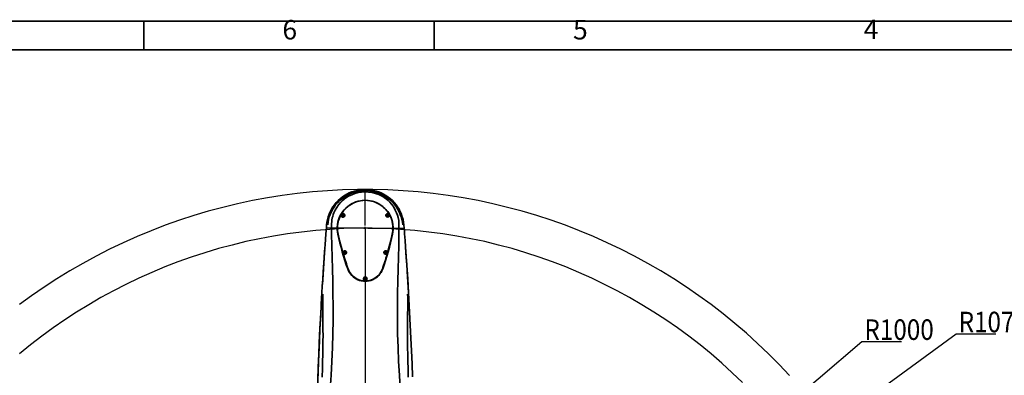
# Model space of a CAD drawing. Units: inches. Extents: x 2 to 10153, y 7943 to 11327.
# Drawn here: x 1120 to 3039, y 10616 to 11309 of the extents above; entities that cross this region are included whole.
import ezdxf

# ---------------------------------------------------------------- set-up
doc = ezdxf.new("R2010")
doc.units = ezdxf.units.IN
doc.header["$MEASUREMENT"] = 0
doc.layers.add('PDF_Geomertry', color=7, linetype='Continuous')
doc.layers.add('PDF_Text', color=7, linetype='Continuous')
doc.styles.add('PDF Arial', font='txt')
doc.styles.add('宋体', font='txt')

msp = doc.modelspace()

# ---------------------------------------------------------------- linework, layer by layer
at = {"layer": 'PDF_Geomertry', "lineweight": 35}
for points in [[(1.592, 7943.097), (4761.392, 7943.097), (4761.392, 9624.917), (4761.392, 11306.737), (1.592, 11306.737)], [(1739.955, 10891.578), (1741.844, 10883.025), (1743.954, 10874.362), (1746.176, 10865.81), (1748.509, 10857.258), (1750.954, 10848.817), (1753.62, 10840.375), (1756.398, 10831.934), (1759.286, 10823.604), (1760.73, 10820.161), (1762.508, 10816.94), (1764.508, 10813.83), (1766.952, 10811.054), (1769.618, 10808.499), (1772.507, 10806.278), (1775.617, 10804.279), (1778.95, 10802.612), (1782.395, 10801.28), (1785.95, 10800.391), (1789.616, 10799.836), (1793.282, 10799.614), (1796.948, 10799.836), (1800.615, 10800.391), (1804.17, 10801.28), (1807.614, 10802.612), (1810.947, 10804.279), (1814.058, 10806.278), (1816.946, 10808.499), (1819.612, 10811.054), (1822.057, 10813.83), (1824.167, 10816.94), (1825.834, 10820.161), (1827.278, 10823.604), (1830.167, 10831.934), (1832.944, 10840.375), (1835.611, 10848.817), (1838.055, 10857.258), (1840.388, 10865.81), (1842.61, 10874.362), (1844.721, 10883.025), (1846.609, 10891.578), (1847.387, 10896.131), (1847.72, 10900.796), (1847.72, 10905.35), (1847.276, 10910.014), (1846.498, 10914.568), (1845.387, 10919.011), (1843.832, 10923.343), (1841.943, 10927.563), (1839.61, 10931.562), (1837.055, 10935.449), (1834.166, 10939.003), (1830.945, 10942.335), (1827.5, 10945.334), (1823.723, 10948.111), (1819.835, 10950.554), (1815.724, 10952.553), (1811.391, 10954.33), (1806.947, 10955.663), (1802.503, 10956.663), (1797.948, 10957.218), (1793.282, 10957.44), (1788.727, 10957.218), (1784.061, 10956.663), (1779.617, 10955.663), (1775.173, 10954.33), (1770.84, 10952.553), (1766.73, 10950.554), (1762.841, 10948.111), (1759.064, 10945.334), (1755.62, 10942.335), (1752.398, 10939.003), (1749.509, 10935.449), (1746.954, 10931.562), (1744.621, 10927.563), (1742.732, 10923.343), (1741.177, 10919.011), (1740.066, 10914.568), (1739.288, 10910.014), (1738.844, 10905.35), (1738.844, 10900.796), (1739.177, 10896.131)], [(1758.953, 10826.603), (1759.953, 10823.826), (1762.175, 10818.828), (1765.063, 10814.274), (1768.729, 10810.276), (1772.84, 10806.722), (1777.506, 10803.945), (1782.617, 10801.946), (1787.838, 10800.724), (1793.282, 10800.28), (1798.726, 10800.724), (1803.948, 10801.946), (1809.058, 10803.945), (1813.724, 10806.722), (1817.835, 10810.276), (1821.501, 10814.274), (1824.501, 10818.828), (1826.723, 10823.826), (1827.611, 10826.603), (1828.945, 10830.268), (1830.056, 10833.711), (1831.278, 10837.377), (1832.5, 10840.931), (1833.611, 10844.374), (1834.722, 10847.928), (1835.722, 10851.482), (1836.833, 10855.036), (1840.166, 10867.143), (1843.276, 10879.36), (1846.054, 10891.688), (1847.054, 10897.575), (1847.276, 10903.795), (1847.165, 10907.682), (1846.72, 10911.569), (1845.832, 10915.568), (1845.498, 10917.123), (1844.943, 10919.011), (1844.165, 10921.343), (1843.276, 10923.676), (1842.499, 10925.453), (1841.832, 10926.897), (1840.832, 10928.785), (1839.943, 10930.562), (1838.944, 10932.117), (1837.833, 10933.894), (1836.61, 10935.56), (1835.499, 10937.004), (1833.389, 10939.448), (1831.278, 10941.669), (1829.167, 10943.668), (1826.945, 10945.556), (1823.612, 10948), (1820.168, 10950.11), (1816.724, 10951.998), (1812.946, 10953.553), (1809.169, 10954.886), (1805.281, 10955.996), (1799.282, 10956.996), (1793.282, 10957.329), (1787.283, 10956.996), (1781.284, 10955.996), (1775.506, 10954.33), (1769.84, 10951.998), (1766.396, 10950.11), (1762.952, 10948), (1759.619, 10945.556), (1756.731, 10943.002), (1753.842, 10940.225), (1751.065, 10937.004), (1749.732, 10935.227), (1748.287, 10933.228), (1747.065, 10931.228), (1745.843, 10929.229), (1744.732, 10926.897), (1743.621, 10924.675), (1742.399, 10921.343), (1741.288, 10918.011), (1740.733, 10915.568), (1739.955, 10911.569), (1739.4, 10907.682), (1739.288, 10903.795), (1739.511, 10897.575), (1740.51, 10891.688), (1743.288, 10879.36), (1746.399, 10867.143), (1749.843, 10855.036), (1750.843, 10851.482), (1751.954, 10847.928), (1753.065, 10844.374), (1754.064, 10840.931), (1755.287, 10837.377), (1756.509, 10833.711), (1757.62, 10830.268)], [(1750.954, 10927.341), (1750.954, 10928.896), (1749.621, 10929.563), (1748.398, 10928.896), (1748.398, 10927.341), (1749.621, 10926.564)], [(1838.277, 10927.341), (1838.277, 10928.896), (1836.944, 10929.563), (1835.611, 10928.896), (1835.611, 10927.341), (1836.944, 10926.564)], [(1754.731, 10855.036), (1754.62, 10856.591), (1753.287, 10857.147), (1752.065, 10856.369), (1752.176, 10854.814), (1753.509, 10854.148)], [(1834.5, 10854.925), (1834.5, 10856.48), (1833.166, 10857.258), (1831.833, 10856.48), (1831.833, 10854.925), (1833.166, 10854.148)], [(1792.06, 10807.722), (1794.504, 10807.722), (1795.726, 10806.944), (1796.504, 10805.945), (1796.726, 10804.723), (1796.615, 10803.39), (1796.282, 10802.612), (1795.837, 10801.946), (1794.949, 10801.28), (1793.949, 10800.946), (1792.838, 10800.835), (1791.838, 10801.169), (1791.06, 10801.724), (1790.394, 10802.39), (1790.06, 10803.168), (1789.838, 10804.167), (1789.838, 10804.945), (1790.505, 10806.611), (1791.171, 10807.277)], [(1794.837, 10804.389), (1793.949, 10805.611), (1792.504, 10805.5), (1791.838, 10804.167), (1792.616, 10802.946), (1794.06, 10803.057)]]:
    msp.add_lwpolyline(points, close=True, dxfattribs=at)
for points in [[(1361.364, 11306.737), (1361.364, 11250.397)], [(1927.902, 11306.737), (1927.902, 11250.397)], [(65.974, 7999.437), (4704.619, 7999.437), (4704.619, 11250.397), (65.974, 11250.397), (65.974, 7999.437)], [(1700.626, 10607.134), (1701.626, 10632.346), (1702.737, 10657.559), (1703.848, 10682.771), (1705.07, 10707.983), (1706.403, 10733.195), (1707.625, 10755.076), (1708.847, 10777.067), (1709.625, 10789.729), (1710.403, 10803.612), (1711.292, 10817.496), (1713.18, 10845.373), (1714.069, 10857.924), (1714.958, 10870.475), (1716.513, 10891.799), (1717.069, 10898.13), (1717.513, 10903.795), (1718.069, 10909.459), (1718.624, 10914.79), (1719.735, 10920.011), (1721.068, 10925.231), (1722.846, 10930.229), (1724.957, 10935.116), (1727.401, 10939.892), (1730.178, 10944.445), (1733.289, 10948.777), (1736.622, 10952.887), (1740.288, 10956.774), (1744.288, 10960.328), (1748.398, 10963.66), (1752.842, 10966.659), (1757.397, 10969.436), (1762.175, 10971.768), (1767.174, 10973.767), (1772.173, 10975.433), (1777.395, 10976.766), (1782.617, 10977.654), (1787.949, 10978.321), (1793.282, 10978.432), (1798.615, 10978.321), (1803.948, 10977.654), (1809.169, 10976.766), (1814.391, 10975.433), (1819.39, 10973.767), (1824.39, 10971.768), (1829.167, 10969.436), (1833.722, 10966.659), (1838.166, 10963.66), (1842.276, 10960.328), (1846.276, 10956.774), (1849.942, 10952.887), (1853.275, 10948.777), (1856.386, 10944.445), (1859.163, 10939.892), (1861.608, 10935.116), (1863.718, 10930.229), (1865.496, 10925.231), (1866.829, 10920.011), (1867.94, 10914.79), (1868.607, 10909.459), (1869.051, 10903.24), (1869.607, 10897.575), (1870.051, 10891.799), (1871.051, 10879.249), (1871.94, 10866.698), (1873.384, 10845.373), (1874.273, 10832.712), (1875.161, 10818.828), (1876.495, 10797.948), (1877.717, 10777.067), (1878.495, 10764.516), (1879.828, 10739.304), (1881.161, 10714.203), (1882.383, 10688.991), (1883.605, 10663.778), (1884.716, 10638.566), (1885.716, 10613.354)], [(1868.829, 10906.683), (1868.607, 10909.459), (1867.94, 10914.79), (1866.94, 10920.011), (1865.496, 10925.231), (1863.718, 10930.229), (1861.608, 10935.116), (1859.163, 10939.892), (1856.386, 10944.445), (1853.386, 10948.777), (1849.942, 10952.887), (1846.276, 10956.774), (1842.388, 10960.439), (1838.166, 10963.771), (1833.722, 10966.77), (1829.167, 10969.436), (1824.39, 10971.768), (1819.39, 10973.767), (1814.391, 10975.433), (1809.169, 10976.766), (1803.948, 10977.766), (1798.615, 10978.321), (1793.282, 10978.432), (1787.949, 10978.321), (1782.617, 10977.766), (1777.395, 10976.766), (1772.173, 10975.433), (1767.174, 10973.767), (1762.175, 10971.768), (1757.397, 10969.436), (1752.842, 10966.77), (1748.398, 10963.771), (1744.177, 10960.439), (1740.288, 10956.774), (1736.622, 10952.887), (1733.178, 10948.777), (1730.178, 10944.445), (1727.401, 10939.892), (1724.957, 10935.116), (1722.846, 10930.229), (1721.068, 10925.231), (1719.624, 10920.011), (1718.624, 10914.79), (1717.958, 10909.459), (1717.735, 10906.683)], [(1866.385, 10909.348), (1865.829, 10914.568), (1864.718, 10919.789), (1863.385, 10924.898), (1861.608, 10929.896), (1859.386, 10934.783), (1856.941, 10939.448), (1854.164, 10944.001), (1851.053, 10948.333), (1847.609, 10952.331), (1843.832, 10956.107), (1839.832, 10959.662), (1835.611, 10962.883), (1831.167, 10965.77), (1826.612, 10968.325), (1821.723, 10970.546), (1816.724, 10972.434), (1811.724, 10973.989), (1806.503, 10975.1), (1801.281, 10975.877), (1795.948, 10976.322), (1790.616, 10976.322), (1785.283, 10975.877), (1780.061, 10975.1), (1774.84, 10973.989), (1769.84, 10972.434), (1764.841, 10970.546), (1759.953, 10968.325), (1755.398, 10965.77), (1750.954, 10962.883), (1746.732, 10959.662), (1742.732, 10956.107), (1738.955, 10952.331), (1735.511, 10948.333), (1732.4, 10944.001), (1729.623, 10939.448), (1727.179, 10934.783), (1724.957, 10929.896), (1723.179, 10924.898), (1721.846, 10919.789), (1720.735, 10914.568), (1720.18, 10909.348)], [(1861.385, 10589.141), (1859.83, 10616.353), (1858.386, 10643.453), (1857.275, 10670.442), (1856.497, 10697.321), (1856.053, 10723.866), (1856.053, 10750.3), (1856.275, 10776.401), (1856.719, 10799.836), (1857.275, 10823.604), (1857.83, 10846.151), (1858.497, 10869.031), (1858.941, 10891.688), (1859.052, 10900.13), (1859.052, 10908.682), (1858.941, 10913.458), (1858.497, 10917.789), (1857.386, 10923.676), (1856.164, 10928.23), (1854.497, 10932.783), (1851.942, 10938.448), (1848.831, 10943.89), (1845.165, 10948.999), (1840.943, 10953.775), (1837.721, 10956.774), (1834.5, 10959.662), (1831.056, 10962.105), (1827.278, 10964.549), (1823.39, 10966.659), (1819.501, 10968.547), (1813.058, 10970.88), (1806.614, 10972.545), (1799.837, 10973.545), (1793.06, 10973.878), (1786.283, 10973.545), (1779.506, 10972.434), (1773.062, 10970.768), (1766.841, 10968.325), (1760.953, 10965.437), (1755.287, 10961.994), (1751.954, 10959.439), (1748.621, 10956.663), (1745.51, 10953.553), (1741.288, 10948.777), (1737.733, 10943.668), (1734.622, 10938.337), (1732.067, 10932.672), (1730.845, 10929.451), (1729.845, 10926.119), (1729.067, 10922.898), (1728.29, 10918.567), (1727.845, 10915.346), (1727.623, 10912.014), (1727.512, 10908.682), (1727.623, 10900.13), (1727.734, 10891.688), (1728.067, 10869.031), (1728.734, 10846.151), (1729.29, 10823.604), (1729.845, 10799.836), (1730.289, 10776.401), (1730.512, 10750.3), (1730.512, 10723.866), (1730.067, 10697.321), (1729.29, 10670.442), (1728.179, 10643.453), (1726.734, 10616.353), (1725.179, 10589.141)], [(1793.282, 10957.44), (1788.727, 10957.218), (1784.061, 10956.663), (1779.617, 10955.663), (1775.173, 10954.33), (1770.84, 10952.553), (1766.73, 10950.554), (1762.841, 10948.111), (1759.064, 10945.334), (1755.62, 10942.335), (1752.398, 10939.003), (1749.509, 10935.449), (1746.954, 10931.562), (1744.621, 10927.563), (1742.732, 10923.343), (1741.177, 10919.011), (1740.066, 10914.568), (1739.288, 10910.014), (1738.844, 10905.35), (1738.844, 10900.796), (1739.177, 10896.131), (1739.955, 10891.578)], [(1846.609, 10891.578), (1847.387, 10896.131), (1847.72, 10900.796), (1847.72, 10905.35), (1847.276, 10910.014), (1846.498, 10914.568), (1845.387, 10919.011), (1843.832, 10923.343), (1841.943, 10927.563), (1839.61, 10931.562), (1837.055, 10935.449), (1834.166, 10939.003), (1830.945, 10942.335), (1827.5, 10945.334), (1823.723, 10948.111), (1819.835, 10950.554), (1815.724, 10952.553), (1811.391, 10954.33), (1806.947, 10955.663), (1802.503, 10956.663), (1797.948, 10957.218), (1793.282, 10957.44)], [(1749.621, 10924.453), (1750.843, 10924.564), (1751.843, 10925.12), (1752.065, 10925.342), (1752.287, 10925.453), (1752.62, 10925.786), (1752.731, 10925.897), (1752.842, 10926.119), (1752.954, 10926.23), (1753.065, 10926.452), (1753.176, 10926.675), (1753.287, 10927.341), (1753.287, 10928.563), (1752.842, 10929.784), (1751.954, 10930.784), (1751.176, 10931.339), (1750.176, 10931.673), (1749.065, 10931.673), (1748.065, 10931.339), (1747.176, 10930.673), (1746.51, 10929.784), (1746.176, 10928.785), (1746.065, 10927.563), (1746.51, 10926.452), (1747.176, 10925.564), (1748.065, 10924.898), (1749.287, 10924.453), (1749.621, 10924.453)], [(1749.621, 10924.675), (1750.732, 10924.787), (1751.731, 10925.342), (1752.509, 10926.23), (1752.954, 10927.23), (1753.065, 10928.452), (1752.842, 10929.451), (1752.176, 10930.451), (1751.287, 10931.117), (1750.176, 10931.562), (1749.065, 10931.562), (1747.954, 10931.117), (1747.065, 10930.451), (1746.51, 10929.451), (1746.176, 10928.452), (1746.288, 10927.23), (1746.732, 10926.23), (1747.51, 10925.342), (1748.509, 10924.787), (1749.621, 10924.675)], [(1749.621, 10931.006), (1750.732, 10930.784), (1751.62, 10930.229), (1752.287, 10929.451), (1752.509, 10928.341), (1752.398, 10927.341), (1751.954, 10926.342), (1751.176, 10925.675), (1750.176, 10925.231), (1749.065, 10925.231), (1748.176, 10925.675), (1747.399, 10926.342), (1746.843, 10927.341), (1746.732, 10928.341), (1747.065, 10929.451), (1747.732, 10930.229), (1748.621, 10930.784), (1749.621, 10931.006)], [(1836.944, 10924.787), (1838.499, 10925.231), (1839.277, 10925.897), (1839.943, 10927.008), (1840.166, 10928.119), (1839.943, 10929.34), (1839.388, 10930.229), (1838.499, 10930.895), (1837.61, 10931.339), (1836.61, 10931.339), (1835.833, 10931.228), (1834.944, 10930.673), (1834.055, 10929.784), (1833.611, 10928.896), (1833.5, 10927.896), (1833.611, 10927.452), (1833.611, 10927.119), (1833.833, 10926.786), (1833.833, 10926.564), (1833.944, 10926.342), (1834.055, 10926.23), (1834.166, 10926.008), (1834.389, 10925.786), (1834.833, 10925.453), (1835.833, 10924.898), (1836.944, 10924.787)], [(1836.944, 10925.009), (1838.055, 10925.12), (1838.944, 10925.675), (1839.61, 10926.564), (1840.054, 10927.563), (1840.054, 10928.674), (1839.61, 10929.674), (1838.944, 10930.562), (1838.055, 10931.117), (1836.944, 10931.228), (1835.833, 10931.117), (1834.944, 10930.562), (1834.166, 10929.674), (1833.833, 10928.674), (1833.833, 10927.563), (1834.166, 10926.564), (1834.944, 10925.675), (1835.833, 10925.12), (1836.944, 10925.009)], [(1836.944, 10931.006), (1837.944, 10930.784), (1838.832, 10930.229), (1839.499, 10929.451), (1839.832, 10928.341), (1839.721, 10927.341), (1839.277, 10926.342), (1838.388, 10925.675), (1837.499, 10925.231), (1836.388, 10925.231), (1835.388, 10925.675), (1834.611, 10926.342), (1834.166, 10927.341), (1834.055, 10928.341), (1834.389, 10929.451), (1834.944, 10930.229), (1835.833, 10930.784), (1836.944, 10931.006)], [(1739.955, 10891.578), (1741.844, 10883.025), (1743.954, 10874.362), (1746.176, 10865.81), (1748.509, 10857.258), (1750.954, 10848.817), (1753.62, 10840.375), (1756.398, 10831.934), (1759.286, 10823.604)], [(1827.278, 10823.604), (1830.167, 10831.934), (1832.944, 10840.375), (1835.611, 10848.817), (1838.055, 10857.258), (1840.388, 10865.81), (1842.61, 10874.362), (1844.721, 10883.025), (1846.609, 10891.578)], [(1714.18, 10859.812), (1713.847, 10855.925), (1710.292, 10802.39), (1709.847, 10793.172)], [(1753.398, 10852.26), (1754.509, 10852.482), (1755.398, 10852.926), (1756.286, 10853.814), (1756.731, 10854.703), (1756.953, 10855.592), (1756.953, 10855.925), (1756.842, 10856.369), (1756.842, 10856.702), (1756.731, 10856.924), (1756.509, 10857.258), (1756.064, 10857.924), (1754.509, 10858.924), (1753.509, 10859.146), (1752.398, 10859.035), (1751.287, 10858.368), (1750.509, 10857.591), (1750.065, 10856.591), (1749.954, 10855.481), (1750.287, 10854.37), (1750.843, 10853.37), (1751.731, 10852.704), (1752.842, 10852.371), (1753.398, 10852.26)], [(1753.398, 10852.593), (1754.509, 10852.704), (1755.398, 10853.259), (1756.175, 10854.148), (1756.509, 10855.147), (1756.509, 10856.258), (1756.175, 10857.258), (1755.398, 10858.146), (1754.509, 10858.702), (1753.398, 10858.813), (1752.287, 10858.702), (1751.398, 10858.146), (1750.62, 10857.258), (1750.287, 10856.258), (1750.287, 10855.147), (1750.62, 10854.148), (1751.398, 10853.259), (1752.287, 10852.704), (1753.398, 10852.593)], [(1753.176, 10858.59), (1754.176, 10858.479), (1755.175, 10858.035), (1755.842, 10857.258), (1756.286, 10856.258), (1756.286, 10855.147), (1755.842, 10854.148), (1755.175, 10853.37), (1754.176, 10852.926), (1753.176, 10852.815), (1752.065, 10853.148), (1751.287, 10853.703), (1750.732, 10854.703), (1750.509, 10855.703), (1750.732, 10856.702), (1751.287, 10857.702), (1752.065, 10858.257), (1753.176, 10858.59)], [(1833.166, 10852.26), (1834.277, 10852.482), (1835.277, 10853.037), (1836.055, 10853.926), (1836.499, 10854.925), (1836.61, 10856.036), (1836.277, 10857.147), (1835.611, 10858.035), (1834.722, 10858.702), (1833.833, 10859.035), (1832.833, 10859.146), (1831.611, 10858.813), (1830.389, 10857.813), (1830.167, 10857.48), (1829.945, 10857.035), (1829.833, 10856.702), (1829.722, 10856.369), (1829.722, 10856.036), (1829.611, 10855.481), (1830.167, 10854.037), (1830.945, 10853.037), (1831.944, 10852.482), (1833.166, 10852.26)], [(1833.166, 10852.593), (1834.277, 10852.704), (1835.166, 10853.259), (1835.944, 10854.148), (1836.277, 10855.147), (1836.277, 10856.258), (1835.944, 10857.258), (1835.166, 10858.146), (1834.277, 10858.702), (1833.166, 10858.813), (1832.055, 10858.702), (1831.167, 10858.146), (1830.5, 10857.258), (1830.056, 10856.258), (1830.056, 10855.147), (1830.5, 10854.148), (1831.167, 10853.259), (1832.055, 10852.704), (1833.166, 10852.593)], [(1833.166, 10858.59), (1834.166, 10858.368), (1835.166, 10857.813), (1835.722, 10857.035), (1836.055, 10855.925), (1835.944, 10854.925), (1835.499, 10853.926), (1834.722, 10853.259), (1833.722, 10852.815), (1832.611, 10852.815), (1831.611, 10853.259), (1830.833, 10853.926), (1830.389, 10854.925), (1830.278, 10855.925), (1830.611, 10857.035), (1831.278, 10857.813), (1832.167, 10858.368), (1833.166, 10858.59)], [(1877.717, 10777.067), (1876.161, 10804.279), (1872.606, 10856.924), (1872.273, 10861.7)], [(1759.286, 10823.604), (1760.73, 10820.161), (1762.508, 10816.94), (1764.508, 10813.83), (1766.952, 10811.054), (1769.618, 10808.499), (1772.507, 10806.278), (1775.617, 10804.279), (1778.95, 10802.612), (1782.395, 10801.28), (1785.95, 10800.391), (1789.616, 10799.836), (1793.282, 10799.614)], [(1793.282, 10799.614), (1796.948, 10799.836), (1800.615, 10800.391), (1804.17, 10801.28), (1807.614, 10802.612), (1810.947, 10804.279), (1814.058, 10806.278), (1816.946, 10808.499), (1819.612, 10811.054), (1822.057, 10813.83), (1824.167, 10816.94), (1825.834, 10820.161), (1827.278, 10823.604)], [(1793.282, 10801.169), (1794.393, 10801.28), (1795.282, 10801.835), (1796.06, 10802.724), (1796.393, 10803.723), (1796.393, 10804.834), (1796.06, 10805.833), (1795.282, 10806.722), (1794.393, 10807.277), (1793.282, 10807.388), (1792.171, 10807.277), (1791.282, 10806.722), (1790.505, 10805.833), (1790.171, 10804.834), (1790.171, 10803.723), (1790.505, 10802.724), (1791.282, 10801.835), (1792.171, 10801.28), (1793.282, 10801.169)], [(1791.727, 10806.722), (1792.727, 10807.055), (1793.726, 10807.166), (1794.726, 10806.722), (1795.504, 10806.056), (1796.06, 10805.167), (1796.171, 10804.056), (1795.948, 10803.057), (1795.282, 10802.168), (1794.393, 10801.613), (1793.393, 10801.391), (1792.282, 10801.502), (1791.393, 10802.057), (1790.727, 10802.946), (1790.394, 10803.945), (1790.505, 10804.945), (1790.949, 10805.945), (1791.727, 10806.722)], [(1709.403, 10612.909), (1709.847, 10629.903), (1710.181, 10643.342), (1710.514, 10656.67), (1710.736, 10669.776), (1710.847, 10682.438), (1710.958, 10694.544), (1710.847, 10704.207), (1710.847, 10713.425), (1710.736, 10721.978), (1710.625, 10730.086), (1710.625, 10737.638), (1710.514, 10744.635), (1710.403, 10753.188), (1710.403, 10760.962), (1710.514, 10767.96), (1710.736, 10774.29)], [(1875.828, 10774.29), (1876.05, 10767.96), (1876.161, 10760.962), (1876.161, 10753.188), (1876.05, 10744.635), (1875.939, 10737.638), (1875.939, 10730.086), (1875.828, 10721.978), (1875.717, 10713.425), (1875.717, 10704.207), (1875.717, 10694.544), (1875.717, 10682.438), (1875.828, 10669.776), (1876.05, 10656.67), (1876.384, 10643.342), (1876.717, 10629.903), (1877.272, 10612.909)], [(1707.848, 10759.074), (1707.181, 10748.745), (1704.404, 10695.21), (1701.959, 10641.565), (1699.96, 10588.808)]]:
    msp.add_lwpolyline(points, dxfattribs=at)
at = {"layer": 'PDF_Geomertry', "color": 9, "lineweight": 25}
for points in [[(2620.742, 10615.908), (2600.411, 10637.344), (2579.636, 10658.225), (2558.194, 10678.55), (2536.307, 10698.32), (2513.865, 10717.535), (2490.979, 10736.083), (2467.538, 10754.076), (2443.762, 10771.514), (2419.432, 10788.174), (2394.657, 10804.279), (2369.549, 10819.717), (2343.996, 10834.489), (2318.11, 10848.594), (2291.78, 10862.034), (2265.116, 10874.806), (2238.231, 10886.802), (2211.012, 10898.13), (2183.459, 10908.682), (2155.574, 10918.567), (2127.577, 10927.674), (2099.247, 10936.115), (2070.806, 10943.668), (2042.031, 10950.665), (2013.146, 10956.774), (1984.149, 10962.105), (1955.041, 10966.77), (1925.822, 10970.657), (1896.381, 10973.767), (1867.051, 10975.989), (1837.499, 10977.544), (1808.058, 10978.321), (1778.506, 10978.321), (1749.065, 10977.544), (1719.513, 10975.989), (1690.183, 10973.767), (1660.742, 10970.657), (1631.523, 10966.77), (1602.415, 10962.105), (1573.419, 10956.774), (1544.533, 10950.665), (1515.87, 10943.668), (1487.318, 10936.115), (1458.988, 10927.674), (1430.991, 10918.567), (1403.105, 10908.682), (1375.664, 10898.13), (1348.334, 10886.802), (1321.448, 10874.806), (1294.784, 10862.034), (1268.454, 10848.594), (1242.568, 10834.489), (1217.016, 10819.717), (1191.907, 10804.279), (1167.132, 10788.174), (1142.802, 10771.514), (1119.027, 10754.076)], [(2528.753, 10602.247), (2508.755, 10621.351), (2488.313, 10639.899), (2467.426, 10657.892), (2445.984, 10675.441), (2424.098, 10692.323), (2401.878, 10708.539), (2379.103, 10724.31), (2355.995, 10739.415), (2332.442, 10753.854), (2308.556, 10767.737), (2284.336, 10780.954), (2259.784, 10793.616), (2234.898, 10805.5), (2209.678, 10816.829), (2184.126, 10827.492), (2158.351, 10837.377), (2132.354, 10846.706), (2106.135, 10855.259), (2079.693, 10863.144), (2053.03, 10870.253), (2026.144, 10876.805), (1999.147, 10882.581), (1971.928, 10887.579), (1944.709, 10891.911), (1917.268, 10895.576), (1889.827, 10898.464), (1862.274, 10900.685), (1834.722, 10902.129), (1807.058, 10902.795), (1779.506, 10902.795), (1751.843, 10902.129), (1724.29, 10900.685), (1696.738, 10898.464), (1669.297, 10895.576), (1641.855, 10891.911), (1614.636, 10887.579), (1587.417, 10882.581), (1560.42, 10876.805), (1533.646, 10870.253), (1506.871, 10863.144), (1480.43, 10855.259), (1454.21, 10846.706), (1428.213, 10837.377), (1402.439, 10827.492), (1376.886, 10816.829), (1351.667, 10805.5), (1326.781, 10793.616), (1302.228, 10780.954), (1278.009, 10767.737), (1254.122, 10753.854), (1230.57, 10739.415), (1207.461, 10724.31), (1184.686, 10708.539), (1162.466, 10692.323), (1140.58, 10675.441), (1119.138, 10657.892)], [(1793.282, 10902.906), (1793.282, 10430.648), (1793.282, 9853.431), (1191.13, 8993.77)]]:
    msp.add_lwpolyline(points, dxfattribs=at)
at = {"layer": 'PDF_Geomertry', "lineweight": 25}
for points in [[(1793.342, 10908.227), (1793.342, 10979.013)], [(1790.616, 10902.906), (1793.282, 10902.906), (1793.282, 10905.572)], [(1788.093, 10902.979), (1717.287, 10902.979)], [(1795.949, 10902.906), (1793.282, 10902.906), (1793.282, 10900.352)], [(1793.342, 10897.732), (1793.342, 10826.945)], [(1798.591, 10902.979), (1869.397, 10902.979)], [(3022.473, 10696.432), (2945.26, 10696.432), (2701.288, 10517.947), (2707.954, 10521.612), (2706.843, 10523.167), (2701.288, 10517.947)], [(2838.606, 10681.549), (2761.392, 10681.549), (2590.968, 10535.718), (2597.3, 10539.938), (2596.078, 10541.382), (2590.968, 10535.718)]]:
    msp.add_lwpolyline(points, dxfattribs=at)

# ---------------------------------------------------------------- texts
at = {"layer": 'PDF_Text', "attachment_point": 7}
for s, insert, char_height, style in [('6', (1631.769, 11259.006), 37.859, '宋体'), ('5', (2198.427, 11259.006), 37.859, '宋体'), ('4', (2765.085, 11259.648), 37.859, '宋体'), ('{\\W0.865765;R1072}', (2950.299, 10700.203), 40, 'PDF Arial'), ('{\\W0.868421;R1000}', (2766.442, 10685.331), 40, 'PDF Arial')]:
    msp.add_mtext(s, dxfattribs=dict(at, insert=insert, char_height=char_height, style=style))

doc.saveas('drawing.dxf')
